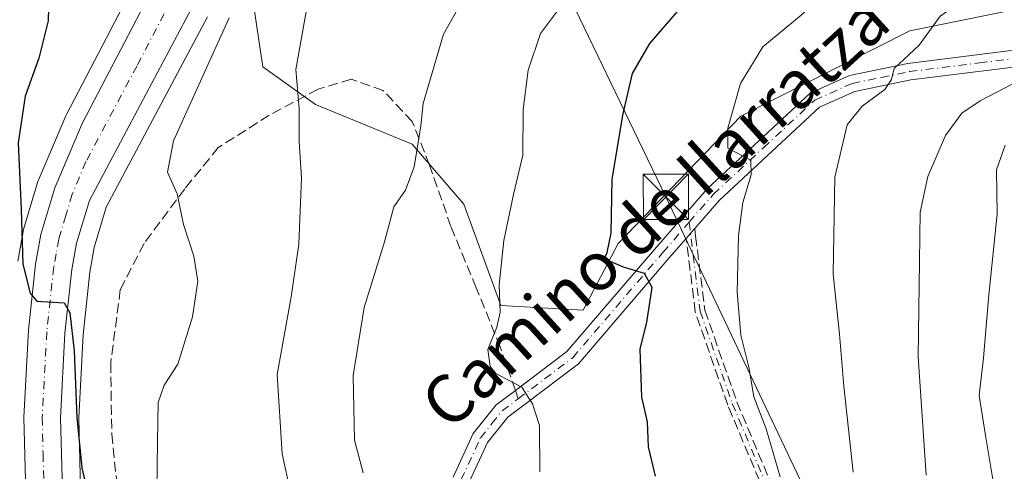
# Model space of a CAD drawing. Units: metres. Extents: x 573313 to 576757, y 4731134 to 4733485.
# Drawn here: x 575018 to 575181, y 4732323 to 4732398 of the extents above; entities that cross this region are included whole.
import ezdxf
from ezdxf.enums import TextEntityAlignment as Align

# ---------------------------------------------------------------- set-up
doc = ezdxf.new("R2010")
doc.units = ezdxf.units.M
doc.header["$MEASUREMENT"] = 0
doc.linetypes.add('DGN Style 3', pattern=[2.307223458686699, 1.648016756204785, -0.6592067024819142])
doc.linetypes.add('DGN Style 4', pattern=[2.6384748266838614, 1.318413404963828, -0.6592067024819142, 0.001648016756204785, -0.6592067024819142])
for name, color, linetype, lineweight in [('Arbolado forestal CxS', 92, 'Continuous', 0), ('Camino eje', 30, 'DGN Style 4', 13), ('Carretera de calzada única Cxs', 7, 'Continuous', 13), ('Carretera de calzada única eje', 7, 'DGN Style 4', 0), ('Corriente natural Cxs', 4, 'Continuous', 13), ('Curva de nivel maestra', 30, 'Continuous', 30), ('Curva de nivel normal', 30, 'Continuous', 0), ('Núcleo urbano CxS', 7, 'Continuous', 0), ('Pista no pavimentada Cxs', 111, 'Continuous', 0), ('Pista no pavimentada eje', 91, 'DGN Style 4', 0), ('Senda', 7, 'DGN Style 3', 0), ('Senda no paivmentada conexión', 7, 'DGN Style 3', 0), ('Tendido', 6, 'Continuous', 0), ('Texto cartográfico', 7, 'Continuous', 0), ('Torre de tendido puntual', 7, 'Continuous', 0)]:
    doc.layers.add(name, color=color, linetype=linetype, lineweight=lineweight)
doc.styles.add('Style-Arial', font='txt')

# ---------------------------------------------------------------- blocks, each defined once
blk = doc.blocks.new('*U7')
at = {"layer": 'Arbolado forestal CxS', "color": 92, "linetype": 'Continuous', "lineweight": 0}
for points in [[(575027.8652999997, 4732320.453500001, 524.1310999999987), (575027.5721000005, 4732332.2193, 524.8119000000006), (575028.2915000003, 4732346.007900001, 525.561799999996), (575029.4315, 4732356.3851, 525.7581999999966), (575030.1535, 4732360.473300001, 525.8641000000061), (575032.1567000002, 4732367.110300001, 526.0366999999969), (575048.9479, 4732398.629699999, 528.9014000000025)], [(575056.6555000005, 4732399.977499999, 530.3120999999956), (575058.0843000002, 4732390.3731, 533.2562000000034), (575066.8608999997, 4732384.1437, 535.5215999999928), (575082.8778999997, 4732377.538699999, 539.5353999999934), (575091.4256999996, 4732367.6415, 542.2909000000072), (575097.5521, 4732350.838300001, 544.8073000000004), (575111.2203000002, 4732350.095100001, 548.061799999996), (575117.0500999996, 4732361.085899999, 549.7532999999967), (575137.3887, 4732382.182700001, 554.8472000000038), (575165.3837000001, 4732396.344900001, 558.1955000000017), (575214.2779000001, 4732406.2389, 562.2911000000023)], [(575022.5516999997, 4732515.2323, 535.4924000000028), (575025.7823000001, 4732506.390500001, 534.5182999999961), (575025.8437000001, 4732506.235900001, 534.5078999999969), (575034.8872999996, 4732485.1873, 533.5457000000024), (575041.2396999998, 4732468.3729, 533.5243000000046), (575043.2659, 4732460.738500001, 533.2010000000009), (575044.6092999997, 4732451.4507, 531.7733000000007), (575045.0088999998, 4732442.1031, 530.2649999999994), (575044.8224999999, 4732431.796700001, 528.9122000000061), (575044.4123000001, 4732427.056700001, 528.8856999999989), (575042.8775000004, 4732418.2149, 529.1459999999934), (575041.5034999996, 4732413.795299999, 528.9520000000048), (575039.5509000003, 4732409.293299999, 528.8677000000025), (575025.5311000004, 4732382.4593, 526.6288000000059), (575025.4276999999, 4732382.240300001, 526.6040999999968), (575020.8777000001, 4732371.500299999, 525.693299999999), (575020.8211000003, 4732371.356100001, 525.667300000001), (575020.7660999997, 4732371.190500001, 525.6416999999929), (575018.4461000003, 4732363.440500001, 524.5138000000006), (575018.3671000004, 4732363.109300001, 524.4722999999941), (575017.4864999996, 4732358.1953, 524.196299999996)]]:
    blk.add_polyline3d(points, dxfattribs=at)
blk = doc.blocks.new('5TTEND')
at = {"layer": 'Corriente natural Cxs', "color": 7, "linetype": 'Continuous', "lineweight": 0}
for p, q in [((-0.375, 0.3754), (0.375, -0.3746)), ((0.3720000000000001, 0.3784000000000001), (-0.3720000000000001, -0.3776))]:
    blk.add_line(p, q, dxfattribs=at)
at = {"layer": 'Corriente natural Cxs', "color": 7, "linetype": 'Continuous', "lineweight": 0, "flags": 128}
blk.add_lwpolyline([(-0.375, -0.3746), (0.375, -0.3746), (0.375, 0.3754), (-0.375, 0.3754), (-0.3720000000000001, -0.3776)], dxfattribs=at)

msp = doc.modelspace()

# ---------------------------------------------------------------- linework, layer by layer
at = {"layer": 'Arbolado forestal CxS', "color": 92, "linetype": 'Continuous', "lineweight": 0}
for points in [[(575022.5516999997, 4732515.2323, 535.4924000000028), (575025.7823000001, 4732506.390500001, 534.5182999999961), (575025.8437000001, 4732506.235900001, 534.5078999999969), (575034.8872999996, 4732485.1873, 533.5457000000024), (575041.2396999998, 4732468.3729, 533.5243000000046), (575043.2659, 4732460.738500001, 533.2010000000009), (575044.6092999997, 4732451.4507, 531.7733000000007), (575045.0088999998, 4732442.1031, 530.2649999999994), (575044.8224999999, 4732431.796700001, 528.9122000000061), (575044.4123000001, 4732427.056700001, 528.8856999999989), (575042.8775000004, 4732418.2149, 529.1459999999934), (575041.5034999996, 4732413.795299999, 528.9520000000048), (575039.5509000003, 4732409.293299999, 528.8677000000025), (575025.5311000004, 4732382.4593, 526.6288000000059), (575025.4276999999, 4732382.240300001, 526.6040999999968), (575020.8777000001, 4732371.500299999, 525.693299999999), (575020.8211000003, 4732371.356100001, 525.667300000001), (575020.7660999997, 4732371.190500001, 525.6416999999929), (575018.4461000003, 4732363.440500001, 524.5138000000006), (575018.3671000004, 4732363.109300001, 524.4722999999941), (575017.4864999996, 4732358.1953, 524.196299999996)], [(575214.2779000001, 4732406.2389, 562.2911000000023), (575165.3837000001, 4732396.344900001, 558.1955000000017), (575137.3887, 4732382.182700001, 554.8472000000038), (575117.0500999996, 4732361.085899999, 549.7532999999967), (575111.2203000002, 4732350.095100001, 548.061799999996), (575097.5521, 4732350.838300001, 544.8073000000004), (575091.4256999996, 4732367.6415, 542.2909000000072), (575082.8778999997, 4732377.538699999, 539.5353999999934), (575066.8608999997, 4732384.1437, 535.5215999999928), (575058.0843000002, 4732390.3731, 533.2562000000034), (575056.6555000005, 4732399.977499999, 530.3120999999956), (575062.7921000002, 4732409.730900001, 529.7871000000014), (575074.4234999996, 4732421.367500001, 530.1579999999958), (575083.1864999998, 4732423.9783, 531.1938999999984), (575089.1149000004, 4732440.965700001, 532.2130000000034), (575082.9940999999, 4732450.7645, 534.9146000000037), (575065.5551000005, 4732468.384500001, 541.3619000000035), (575051.1902999999, 4732500.3837, 538.9977999999974), (575037.6688000001, 4732509.3215, 536.5736999999936), (575037.0362999998, 4732510.775900001, 536.8696999999956)], [(575037.6688000001, 4732509.3215, 536.5736999999936), (575051.1902999999, 4732500.3837, 538.9977999999974), (575065.5551000005, 4732468.384500001, 541.3619000000035), (575082.9940999999, 4732450.7645, 534.9146000000037), (575089.1149000004, 4732440.965700001, 532.2130000000034), (575083.1864999998, 4732423.9783, 531.1938999999984), (575074.4234999996, 4732421.367500001, 530.1579999999958), (575062.7921000002, 4732409.730900001, 529.7871000000014), (575056.6555000005, 4732399.977499999, 530.3120999999956), (575058.0843000002, 4732390.3731, 533.2562000000034), (575066.8608999997, 4732384.1437, 535.5215999999928), (575082.8778999997, 4732377.538699999, 539.5353999999934), (575091.4256999996, 4732367.6415, 542.2909000000072), (575097.5521, 4732350.838300001, 544.8073000000004), (575111.2203000002, 4732350.095100001, 548.061799999996), (575117.0500999996, 4732361.085899999, 549.7532999999967), (575137.3887, 4732382.182700001, 554.8472000000038), (575165.3837000001, 4732396.344900001, 558.1955000000017), (575214.2779000001, 4732406.2389, 562.2911000000023)], [(575037.6688000001, 4732509.3215, 536.5736999999936), (575051.1902999999, 4732500.3837, 538.9977999999974), (575065.5551000005, 4732468.384500001, 541.3619000000035), (575082.9940999999, 4732450.7645, 534.9146000000037), (575089.1149000004, 4732440.965700001, 532.2130000000034), (575083.1864999998, 4732423.9783, 531.1938999999984), (575074.4234999996, 4732421.367500001, 530.1579999999958), (575062.7921000002, 4732409.730900001, 529.7871000000014), (575056.6555000005, 4732399.977499999, 530.3120999999956), (575058.0843000002, 4732390.3731, 533.2562000000034), (575066.8608999997, 4732384.1437, 535.5215999999928), (575082.8778999997, 4732377.538699999, 539.5353999999934), (575091.4256999996, 4732367.6415, 542.2909000000072), (575097.5521, 4732350.838300001, 544.8073000000004), (575111.2203000002, 4732350.095100001, 548.061799999996), (575117.0500999996, 4732361.085899999, 549.7532999999967), (575137.3887, 4732382.182700001, 554.8472000000038), (575165.3837000001, 4732396.344900001, 558.1955000000017), (575214.2779000001, 4732406.2389, 562.2911000000023)], [(575048.9479, 4732398.629699999, 528.9014000000025), (575032.1567000002, 4732367.110300001, 526.0366999999969), (575030.1535, 4732360.473300001, 525.8641000000061), (575029.4315, 4732356.3851, 525.7581999999966), (575028.2915000003, 4732346.007900001, 525.561799999996), (575027.5721000005, 4732332.2193, 524.8119000000006), (575027.8652999997, 4732320.453500001, 524.1310999999987)]]:
    msp.add_polyline3d(points, dxfattribs=at)
at = {"layer": 'Camino eje', "color": 30, "linetype": 'DGN Style 4', "lineweight": 13}
msp.add_polyline3d([(575128.7905000001, 4732364.618899999, 554.1931000000042), (575130.6201, 4732349.880100001, 556.2976000000053), (575135.9501, 4732334.630100001, 557.1609999999928), (575145.6601, 4732311.5101, 559.1674999999959), (575154.9501, 4732287.2401, 561.431700000001), (575164.0701000001, 4732264.950099999, 563.0206000000035), (575171.5800999999, 4732246.620100001, 563.5141000000004), (575177.7200999996, 4732233.940099999, 563.4980000000069), (575185.5100999996, 4732225.4001, 563.448000000004), (575198.2701000003, 4732216.360099999, 563.0354999999981), (575210.0000999998, 4732209.7301, 564.3059000000068), (575218.8901000004, 4732203.190099999, 565.0668000000006), (575222.5401, 4732196.290100001, 563.8898000000045), (575226.2401000002, 4732185.840100001, 563.6134000000021), (575232.1801000005, 4732177.5601, 562.9152000000031), (575238.8300999999, 4732169.4301, 563.9983000000066), (575244.8300999999, 4732156.7501, 564.0681000000042), (575253.9700999996, 4732142.8301, 562.0871000000043), (575267.0701000001, 4732129.8301, 561.6428000000016), (575280.4600999998, 4732116.8301, 559.633799999996), (575283.0401, 4732112.690099999, 558.8975000000064)], dxfattribs=at)
at = {"layer": 'Carretera de calzada única Cxs', "color": 7, "linetype": 'Continuous', "lineweight": 13}
for points in [[(575031.1201, 4732518.190099999, 540.8889999999956), (575034.2500999998, 4732509.6601, 538.2706000000035), (575047.9401000004, 4732478.1801, 534.2497000000003), (575051.6901000004, 4732466.640100001, 533.4355999999971), (575053.3201000001, 4732461.6801, 533.222099999999), (575053.7301000003, 4732458.2301, 532.9544000000024), (575054.3201000001, 4732453.170100001, 532.975099999996), (575054.8201000001, 4732445.790100001, 532.5531999999948), (575053.8901000004, 4732431.3201, 531.0580000000045), (575053.4200999998, 4732425.890100001, 530.6634000000049), (575051.7301000003, 4732416.090100001, 530.1193000000058), (575049.9801000003, 4732410.9301, 529.6459000000032), (575046.3000999996, 4732400.040100001, 529.0123000000021), (575029.3701, 4732368.2601, 526.3850999999995), (575027.2301000003, 4732361.170100001, 526.2114000000003), (575026.4600999998, 4732356.8101, 526.9098999999987), (575025.3000999996, 4732346.2501, 527.763300000006), (575024.5701000001, 4732332.2601, 528.2878000000055), (575024.8701, 4732320.220100001, 526.4737000000023)], [(575018.8000999996, 4732319.7401, 524.2073999999993), (575018.4801000003, 4732332.340100001, 525.4594999999972), (575019.2500999998, 4732346.7401, 526.478099999993), (575020.4401000004, 4732357.670100001, 526.7225000000036), (575021.3201000001, 4732362.5801, 526.5859999999957), (575023.6401000004, 4732370.3301, 527.3944000000047), (575028.1901000004, 4732381.0701, 527.9919999999984), (575042.2600999996, 4732408.0001, 529.034599999999), (575044.3201000001, 4732412.7501, 529.4747000000061), (575045.8000999996, 4732417.5101, 529.8206999999966), (575047.3901000004, 4732426.670100001, 530.3478999999934), (575047.8201000001, 4732431.640100001, 530.6919000000053), (575048.0100999996, 4732442.140100001, 531.5062999999936), (575047.6001000004, 4732451.7301, 532.0277999999962), (575046.2100999998, 4732461.340100001, 533.0288), (575044.1001000004, 4732469.290100001, 533.7880000000005), (575037.6700999998, 4732486.3101, 534.6947999999975), (575028.6001000004, 4732507.420100001, 535.8430999999982), (575025.3701, 4732516.2601, 537.1389999999956)], [(575018.8000999996, 4732319.7401, 524.2073999999993), (575018.4801000003, 4732332.340100001, 525.4594999999972), (575019.2500999998, 4732346.7401, 526.478099999993), (575020.4401000004, 4732357.670100001, 526.7225000000036), (575021.3201000001, 4732362.5801, 526.5859999999957), (575023.6401000004, 4732370.3301, 527.3944000000047), (575028.1901000004, 4732381.0701, 527.9919999999984), (575042.2600999996, 4732408.0001, 529.034599999999), (575044.3201000001, 4732412.7501, 529.4747000000061), (575045.8000999996, 4732417.5101, 529.8206999999966), (575047.3901000004, 4732426.670100001, 530.3478999999934), (575047.8201000001, 4732431.640100001, 530.6919000000053), (575048.0100999996, 4732442.140100001, 531.5062999999936), (575047.6001000004, 4732451.7301, 532.0277999999962), (575046.2100999998, 4732461.340100001, 533.0288), (575044.1001000004, 4732469.290100001, 533.7880000000005), (575037.6700999998, 4732486.3101, 534.6947999999975), (575028.6001000004, 4732507.420100001, 535.8430999999982), (575025.3701, 4732516.2601, 537.1389999999956)], [(575046.3000999996, 4732400.040100001, 529.0123000000021), (575029.3701, 4732368.2601, 526.3850999999995), (575027.2301000003, 4732361.170100001, 526.2114000000003), (575026.4600999998, 4732356.8101, 526.9098999999987), (575025.3000999996, 4732346.2501, 527.763300000006), (575024.5701000001, 4732332.2601, 528.2878000000055), (575024.8701, 4732320.220100001, 526.4737000000023), (575025.3901000004, 4732316.2601, 526.0194000000047), (575037.7301000003, 4732258.890100001, 526.0246999999945), (575041.0301000001, 4732245.020099999, 522.561799999996), (575043.4101, 4732236.5601, 520.7225000000036), (575044.8501000004, 4732232.190099999, 521.9481999999989), (575047.6700999998, 4732225.640100001, 521.2918000000063), (575051.4600999998, 4732219.2501, 522.5179999999964), (575073.1901000004, 4732189.6801, 516.3221999999951), (575078.0201000003, 4732182.540100001, 516.5509000000021), (575084.5000999998, 4732172.940099999, 517.4854999999952), (575091.8701, 4732160.270099999, 517.0681999999942), (575099.0701000001, 4732146.0801, 517.0584999999992), (575103.7600999996, 4732135.710100001, 514.733600000007), (575107.5800999999, 4732126.130100001, 513.6897000000026), (575115.9301000005, 4732100.710100001, 512.0184000000008)]]:
    msp.add_polyline3d(points, dxfattribs=at)
at = {"layer": 'Carretera de calzada única eje', "color": 7, "linetype": 'DGN Style 4', "lineweight": 0}
msp.add_polyline3d([(575045.0701000001, 4732405.8301, 529.1420000000071), (575044.2801000001, 4732404.0101, 529.0111000000034), (575037.2500999998, 4732390.550100001, 527.8699999999953), (575028.7801000001, 4732374.670100001, 526.670299999998), (575026.5100999996, 4732369.300100001, 526.4570999999996), (575025.4401000004, 4732365.7501, 526.2149999999965), (575024.2801000001, 4732361.860099999, 526.0500000000029), (575023.8300999999, 4732359.420100001, 526.0181000000011), (575023.4401000004, 4732357.2401, 525.9075000000012), (575022.8501000004, 4732351.7601, 525.567200000005), (575022.2801000001, 4732346.4901, 525.1156999999948), (575021.5301000001, 4732332.3101, 525.227899999998), (575021.6700999998, 4732326.270099999, 524.4452000000019), (575021.8300999999, 4732319.9801, 523.6143000000011)], dxfattribs=at)
at = {"layer": 'Curva de nivel maestra', "color": 30, "linetype": 'Continuous', "lineweight": 30, "flags": 128}
for points, elevation in [([(575022.5999999996, 4732402.3101), (575022.4900000002, 4732397.9801), (575020.9699999997, 4732391.780099999), (575018.7199999997, 4732385.5001), (575017.5300000003, 4732377.790100001), (575018.04, 4732366.7301), (575018.3399999999, 4732357.690099999), (575019.5099999999, 4732352.860099999), (575020.6399999997, 4732351.590100001), (575025.1799999997, 4732351.300100001), (575026.0899999999, 4732349.610099999), (575026.8399999999, 4732343.3201), (575027.2400000002, 4732332.3201), (575028.1200000001, 4732323.9801), (575029.4600000001, 4732317.9801)], 525), ([(575123.2300000004, 4732322.600099999), (575122.0800000001, 4732327.460100001), (575121.9199999999, 4732331.600099999), (575120.9400000004, 4732335.6501), (575120.6799999997, 4732343.620100001), (575121.7800000003, 4732348.0701), (575122.6900000004, 4732353.800100001), (575121.3899999997, 4732356.120100001), (575117.9400000004, 4732357.1801), (575115.8700000001, 4732358.0601), (575114.5300000003, 4732358.110099999), (575115.2100000001, 4732359.620100001), (575115.8600000005, 4732362.8101), (575116.0300000003, 4732371.720100001), (575117.79, 4732382.370100001), (575119.3799999999, 4732389.2401), (575122.2800000003, 4732394.2501), (575127.9000000004, 4732400.7401)], 550)]:
    msp.add_lwpolyline(points, dxfattribs=dict(at, elevation=elevation))
at = {"layer": 'Curva de nivel normal', "color": 30, "linetype": 'Continuous', "lineweight": 0, "flags": 128}
for points, elevation in [([(575143.8799999999, 4732322.460100001), (575141.5800000001, 4732330.4001), (575139.5, 4732335.7401), (575138.7000000002, 4732340.6601), (575137.3700000001, 4732345.9301), (575136.7599999999, 4732353.0801), (575137, 4732362.420100001), (575137.7300000004, 4732367.890100001), (575139.0599999996, 4732372.5001), (575139.0499999998, 4732374.9101), (575135.2000000002, 4732376.890100001), (575135.2000000002, 4732380.210100001), (575137.29, 4732387.590100001), (575141.0199999996, 4732393.6601), (575147.3899999997, 4732398.9101), (575150.0700000003, 4732401.440099999), (575152.3399999999, 4732402.800100001), (575157.5, 4732405.4801), (575166.6799999997, 4732407.8201), (575172.6200000001, 4732408.5801), (575180.9500000002, 4732405.5101), (575192.1200000001, 4732403.4301)], 555), ([(575074.7699999996, 4732323.120100001), (575073.2999999998, 4732328.540100001), (575073.0700000003, 4732339.280099999), (575074.9199999999, 4732350.4901), (575078.29, 4732361.390100001), (575079.8300000001, 4732367.1601), (575081.7599999999, 4732369.9301), (575083.2199999997, 4732373.8201), (575084.3200000003, 4732380.600099999), (575084.7199999997, 4732384.300100001), (575088.0899999999, 4732395.780099999), (575094.4100000003, 4732407.020099999)], 540), ([(575104.04, 4732323.300100001), (575103.9800000004, 4732331.0001), (575102.8499999996, 4732334.540100001), (575101.0800000001, 4732337.340100001), (575096.7699999996, 4732339.5801), (575095.8300000001, 4732340.7401), (575095.4100000003, 4732343.550100001), (575096.9299999997, 4732347.2601), (575097.4800000004, 4732349.7601), (575097.3200000003, 4732354.2501), (575098.0599999996, 4732361.620100001), (575099.7000000002, 4732369.2501), (575101.2000000002, 4732375.7601), (575101.2999999998, 4732383.300100001), (575102.1100000005, 4732389.8301), (575104.1600000003, 4732395.9001), (575109.4800000004, 4732403.0001)], 545), ([(575156, 4732323.2301), (575154.4400000004, 4732337.470100001), (575153.7199999997, 4732346.0801), (575152.7000000002, 4732356.0601), (575152.9400000004, 4732372.100099999), (575155.0300000003, 4732380.7401), (575157.5099999999, 4732383.860099999), (575161.2400000002, 4732386.610099999), (575162.3399999999, 4732388.280099999), (575162.79, 4732390.090100001), (575166.9500000002, 4732393.9801), (575170.4400000004, 4732398.780099999), (575172.4400000004, 4732400.1601), (575176.5, 4732399.880100001), (575184.5499999998, 4732400.5601)], 560), ([(575052.5099999999, 4732398.460100001), (575049.2999999998, 4732391.4101), (575043.2800000003, 4732378.120100001), (575042.3200000003, 4732372.920100001), (575043.9100000003, 4732369.3301), (575044.9299999997, 4732364.2401), (575046.6900000004, 4732359.040100001), (575047.3300000001, 4732354.880100001), (575046.4299999997, 4732348.950099999), (575044.0199999996, 4732341.110099999), (575041.7400000002, 4732337.6801), (575040.7800000003, 4732334.790100001), (575040.6200000001, 4732328.210100001), (575040.5099999999, 4732320.2601)], 530), ([(575063.3399999999, 4732316.9101), (575061.29, 4732326.2601), (575060.4699999997, 4732339.420100001), (575062.8099999996, 4732352.2601), (575064.0599999996, 4732360.9801), (575064.5, 4732371.9801), (575064.1600000003, 4732377.9801), (575064.1399999997, 4732383.470100001), (575063.5700000003, 4732389.920100001), (575065.3399999999, 4732399.800100001)], 535), ([(575191.6799999997, 4732392.340100001), (575177.0599999996, 4732384.7401), (575174.04, 4732382.670100001), (575171.29, 4732379.020099999), (575168.3700000001, 4732372.200099999), (575167.1299999999, 4732366.300100001), (575166.9699999997, 4732358.140100001), (575166.7599999999, 4732342.3201), (575168.1200000001, 4732322.7401)], 565.0000000000001), ([(575180.7300000004, 4732312.7601), (575178.0099999999, 4732328.960100001), (575176.8799999999, 4732335.920100001), (575177.6100000005, 4732342.1801), (575178.5099999999, 4732352.620100001), (575179.9000000004, 4732365.9801), (575179.7400000002, 4732373.3201), (575181.2199999997, 4732377.420100001)], 570)]:
    msp.add_lwpolyline(points, dxfattribs=dict(at, elevation=elevation))
at = {"layer": 'Núcleo urbano CxS', "color": 7, "linetype": 'Continuous', "lineweight": 0}
for points in [[(575017.4864999996, 4732358.1953, 524.196299999996), (575018.3671000004, 4732363.109300001, 524.4722999999941), (575018.4461000003, 4732363.440500001, 524.5138000000006), (575020.7660999997, 4732371.190500001, 525.6416999999929), (575020.8211000003, 4732371.356100001, 525.667300000001), (575020.8777000001, 4732371.500299999, 525.693299999999), (575025.4276999999, 4732382.240300001, 526.6040999999968), (575025.5311000004, 4732382.4593, 526.6288000000059), (575039.5509000003, 4732409.293299999, 528.8677000000025), (575041.5034999996, 4732413.795299999, 528.9520000000048), (575042.8775000004, 4732418.2149, 529.1459999999934), (575044.4123000001, 4732427.056700001, 528.8856999999989), (575044.8224999999, 4732431.796700001, 528.9122000000061), (575045.0088999998, 4732442.1031, 530.2649999999994), (575044.6092999997, 4732451.4507, 531.7733000000007), (575043.2659, 4732460.738500001, 533.2010000000009), (575041.2396999998, 4732468.3729, 533.5243000000046), (575034.8872999996, 4732485.1873, 533.5457000000024), (575025.8437000001, 4732506.235900001, 534.5078999999969), (575025.7823000001, 4732506.390500001, 534.5182999999961), (575022.5516999997, 4732515.2323, 535.4924000000028)], [(575022.5516999997, 4732515.2323, 535.4924000000028), (575025.7823000001, 4732506.390500001, 534.5182999999961), (575025.8437000001, 4732506.235900001, 534.5078999999969), (575034.8872999996, 4732485.1873, 533.5457000000024), (575041.2396999998, 4732468.3729, 533.5243000000046), (575043.2659, 4732460.738500001, 533.2010000000009), (575044.6092999997, 4732451.4507, 531.7733000000007), (575045.0088999998, 4732442.1031, 530.2649999999994), (575044.8224999999, 4732431.796700001, 528.9122000000061), (575044.4123000001, 4732427.056700001, 528.8856999999989), (575042.8775000004, 4732418.2149, 529.1459999999934), (575041.5034999996, 4732413.795299999, 528.9520000000048), (575039.5509000003, 4732409.293299999, 528.8677000000025), (575025.5311000004, 4732382.4593, 526.6288000000059), (575025.4276999999, 4732382.240300001, 526.6040999999968), (575020.8777000001, 4732371.500299999, 525.693299999999), (575020.8211000003, 4732371.356100001, 525.667300000001), (575020.7660999997, 4732371.190500001, 525.6416999999929), (575018.4461000003, 4732363.440500001, 524.5138000000006), (575018.3671000004, 4732363.109300001, 524.4722999999941), (575017.4864999996, 4732358.1953, 524.196299999996)], [(575048.9479, 4732398.629699999, 528.9014000000025), (575032.1567000002, 4732367.110300001, 526.0366999999969), (575030.1535, 4732360.473300001, 525.8641000000061), (575029.4315, 4732356.3851, 525.7581999999966), (575028.2915000003, 4732346.007900001, 525.561799999996), (575027.5721000005, 4732332.2193, 524.8119000000006), (575027.8652999997, 4732320.453500001, 524.1310999999987)], [(575048.9479, 4732398.629699999, 528.9014000000025), (575032.1567000002, 4732367.110300001, 526.0366999999969), (575030.1535, 4732360.473300001, 525.8641000000061), (575029.4315, 4732356.3851, 525.7581999999966), (575028.2915000003, 4732346.007900001, 525.561799999996), (575027.5721000005, 4732332.2193, 524.8119000000006), (575027.8652999997, 4732320.453500001, 524.1310999999987)]]:
    msp.add_polyline3d(points, dxfattribs=at)
at = {"layer": 'Pista no pavimentada Cxs', "color": 111, "linetype": 'Continuous', "lineweight": 0, "extrusion": (-0.7549888279226865, 0.6557290090458686, 0.003366958219421713), "elevation": 2668933.430700134, "flags": 128}
msp.add_lwpolyline([(-3950033.268171842, -8431.847145188944), (-3950032.992294653, -8431.89994532804), (-3950032.193177494, -8432.079646506825), (-3950031.117871223, -8432.192347145636)], dxfattribs=at)
at = {"layer": 'Pista no pavimentada Cxs', "color": 111, "linetype": 'Continuous', "lineweight": 0}
for points in [[(575234.5495999996, 4732420.441000001, 568.8834999999963), (575234.5601000004, 4732420.030099999, 568.8975000000064), (575230.7600999996, 4732412.4001, 573.8071999999956), (575222.5500999996, 4732405.4301, 573.9535999999935), (575211.7401000002, 4732399.350099999, 573.0782000000036), (575200.7100999998, 4732394.290100001, 572.7520999999979), (575188.8501000004, 4732391.110099999, 567.2948000000034), (575165.5401, 4732388.200099999, 566.626900000003), (575156.2600999996, 4732386.300100001, 562.9795000000013), (575150.4001000002, 4732383.6801, 560.3554000000004), (575133.8300999999, 4732368.300100001, 556.1462000000029), (575129.7255999995, 4732363.5812, 554.3880000000064)], [(575089.6901000004, 4732322.440099999, 543.5724000000046), (575092.9901000002, 4732329.6601, 547.5347000000038), (575096.8201000001, 4732334.390100001, 548.0265000000073), (575099.9901000002, 4732336.780099999, 547.1150000000052), (575108.5401, 4732343.220100001, 548.9299000000028), (575123.4001000002, 4732360.530099999, 554.2887000000047), (575131.8400999998, 4732370.2401, 556.2523999999976), (575148.8501000004, 4732386.020099999, 560.1747000000032), (575155.4001000002, 4732388.950099999, 563.4545000000071), (575165.0900999998, 4732390.940099999, 566.9358999999968), (575188.3201000001, 4732393.8301, 565.8619000000035)], [(575089.6901000004, 4732322.440099999, 543.5724000000046), (575092.9901000002, 4732329.6601, 547.5347000000038), (575096.8201000001, 4732334.390100001, 548.0265000000073), (575099.9901000002, 4732336.780099999, 547.1150000000052), (575108.5401, 4732343.220100001, 548.9299000000028), (575123.4001000002, 4732360.530099999, 554.2887000000047), (575131.8400999998, 4732370.2401, 556.2523999999976), (575148.8501000004, 4732386.020099999, 560.1747000000032), (575155.4001000002, 4732388.950099999, 563.4545000000071), (575165.0900999998, 4732390.940099999, 566.9358999999968), (575188.3201000001, 4732393.8301, 565.8619000000035)], [(575188.8501000004, 4732391.110099999, 567.2948000000034), (575165.5401, 4732388.200099999, 566.626900000003), (575156.2600999996, 4732386.300100001, 562.9795000000013), (575150.4001000002, 4732383.6801, 560.3554000000004), (575133.8300999999, 4732368.300100001, 556.1462000000029), (575129.7255999995, 4732363.5812, 554.3880000000064), (575129.5444999998, 4732363.373000001, 554.3352000000014), (575129.0201000003, 4732362.770099999, 554.1554999999935), (575128.3147, 4732361.958500001, 554.0427999999956), (575125.5000999998, 4732358.720100001, 553.8022000000057), (575110.4501, 4732341.190099999, 549.5151999999945), (575098.7600999996, 4732332.380100001, 546.8353000000062), (575095.3701, 4732328.1801, 545.5703999999969), (575092.3501000004, 4732321.5801, 543.2565999999933)], [(575128.3147, 4732361.958500001, 554.0427999999956), (575125.5000999998, 4732358.720100001, 553.8022000000057), (575110.4501, 4732341.190099999, 549.5151999999945), (575098.7600999996, 4732332.380100001, 546.8353000000062), (575095.3701, 4732328.1801, 545.5703999999969), (575092.3501000004, 4732321.5801, 543.2565999999933), (575090.8800999997, 4732314.340100001, 543.6276999999973), (575090.8901000004, 4732304.1801, 542.6321999999927), (575091.4208000004, 4732291.373400001, 541.2311000000045)]]:
    msp.add_polyline3d(points, dxfattribs=at)
at = {"layer": 'Pista no pavimentada eje', "color": 91, "linetype": 'DGN Style 4', "lineweight": 0}
for points in [[(575128.7905000001, 4732364.618899999, 554.1931000000042), (575132.8350999998, 4732369.270099999, 555.8711000000039), (575141.1201, 4732376.960100001, 558.4746000000014), (575149.6250999998, 4732384.850099999, 560.2480000000069), (575155.8300999999, 4732387.6251, 562.6993999999977), (575160.6750999996, 4732388.620100001, 564.9440999999933), (575165.3151000004, 4732389.5701, 566.7593000000053), (575176.9301000005, 4732391.015100001, 566.6064999999944), (575188.5850999998, 4732392.470100001, 565.674199999994), (575194.3101000004, 4732394.0101, 568.1057000000001), (575200.2401000002, 4732395.600099999, 572.6999999999971), (575211.1101000002, 4732400.585100001, 572.3752999999997), (575216.3501000004, 4732403.5351, 574.0237000000052), (575221.7550999997, 4732406.575099999, 572.8555000000051), (575229.6451000003, 4732413.2751, 571.8754000000044), (575233.1651, 4732420.340100001, 568.922900000005), (575233.1552999998, 4732420.7303, 568.9385000000038)], [(575100.4709000001, 4732335.405900001, 546.8588000000018), (575109.4951, 4732342.2051, 548.960500000001), (575124.4501, 4732359.6251, 553.8344999999972), (575128.7905000001, 4732364.618899999, 554.1931000000042)], [(575090.6164999995, 4732320.0253, 543.8423999999941), (575091.0201000003, 4732322.0101, 543.3595999999961), (575094.1801000005, 4732328.920100001, 546.4468999999954), (575096.0950999996, 4732331.2851, 547.2329999999929), (575097.7901, 4732333.3851, 547.1523000000016), (575100.4709000001, 4732335.405900001, 546.8588000000018)]]:
    msp.add_polyline3d(points, dxfattribs=at)
at = {"layer": 'Senda', "color": 7, "linetype": 'DGN Style 3', "lineweight": 0, "extrusion": (-0.7549888279226865, 0.6557290090458686, 0.003366958219421713), "elevation": 2668933.430700134, "flags": 128}
msp.add_lwpolyline([(-3950033.268171842, -8431.847145188944), (-3950032.992294653, -8431.89994532804), (-3950032.193177494, -8432.079646506825), (-3950031.117871223, -8432.192347145636)], dxfattribs=at)
at = {"layer": 'Senda', "color": 7, "linetype": 'DGN Style 3', "lineweight": 0}
for points in [[(575099.9900000002, 4732336.779999999, 547.1150999999954), (575097.4700999996, 4732343.9801, 550.3945999999996), (575093.5000999998, 4732353.780099999, 550.5053999999947), (575089.3000999996, 4732363.9301, 548.2566999999982), (575085.7500999998, 4732374.100099999, 545.4713000000047), (575082.8800999997, 4732381.290100001, 544.9848999999958), (575078.0500999996, 4732386.470100001, 543.1272000000026), (575072.7701000003, 4732388.3101, 541.6205000000045), (575067.2600999996, 4732386.670100001, 539.9278999999951), (575059.1700999998, 4732382.360099999, 539.0176999999967), (575050.7301000003, 4732376.9901, 536.9989999999962), (575045.1601, 4732370.170100001, 534.278999999995), (575038.4101, 4732361.130100001, 532.4619999999995), (575034.4801000003, 4732353.4801, 532.7856999999931), (575032.8800999997, 4732341.3301, 536.4128000000055), (575033.0601000004, 4732329.5601, 535.2788), (575034.4600999998, 4732316.030099999, 536.7842999999993)], [(575144.9176000003, 4732311.212099999, 559.554999999993), (575135.2125000004, 4732334.3203, 557.3738000000012), (575135.1984000001, 4732334.3565, 557.3816999999982), (575135.1948999995, 4732334.3661, 557.3837000000058), (575129.8649000004, 4732349.6161, 555.9618000000046), (575129.8411999998, 4732349.697799999, 555.9348000000027), (575129.8262, 4732349.781500001, 555.9113999999972), (575128.3147, 4732361.958500001, 554.0427999999956), (575129.0201000003, 4732362.770099999, 554.1554999999935), (575129.5444999998, 4732363.373000001, 554.3352000000014), (575129.7255999995, 4732363.5812, 554.3880000000064), (575129.8140000004, 4732362.868600001, 554.4147999999988), (575129.8811999997, 4732362.326900001, 554.4945000000008), (575131.4035, 4732350.0634, 556.681700000001), (575136.6972000003, 4732334.917199999, 556.9734000000026), (575146.3976999996, 4732311.819800001, 558.7834000000003)], [(575129.7255999995, 4732363.5812, 554.3880000000064), (575129.8140000004, 4732362.868600001, 554.4147999999988), (575129.8811999997, 4732362.326900001, 554.4945000000008), (575131.4035, 4732350.0634, 556.681700000001), (575136.6972000003, 4732334.917199999, 556.9734000000026), (575146.3976999996, 4732311.819800001, 558.7834000000003)], [(575144.9176000003, 4732311.212099999, 559.554999999993), (575135.2125000004, 4732334.3203, 557.3738000000012), (575135.1984000001, 4732334.3565, 557.3816999999982), (575135.1948999995, 4732334.3661, 557.3837000000058), (575129.8649000004, 4732349.6161, 555.9618000000046), (575129.8411999998, 4732349.697799999, 555.9348000000027), (575129.8262, 4732349.781500001, 555.9113999999972), (575128.3147, 4732361.958500001, 554.0427999999956)]]:
    msp.add_polyline3d(points, dxfattribs=at)
at = {"layer": 'Senda no paivmentada conexión', "color": 7, "linetype": 'DGN Style 3', "lineweight": 0, "extrusion": (0.05727421322815473, -0.1636525189617754, 0.9848540590039531), "elevation": -740981.6066407099, "flags": 128}
msp.add_lwpolyline([(2106045.35158448, 4212037.33130515), (2106045.35158448, 4212038.809515322)], dxfattribs=at)
at = {"layer": 'Tendido', "color": 6, "linetype": 'Continuous', "lineweight": 0}
msp.add_polyline3d([(575672.2259999998, 4731623.8804, 528.6778000000049), (575587.9686000004, 4731731.893800001, 542.5736000000034), (575507.7834000001, 4731832.112500001, 549.8512000000047), (575338.0780999997, 4732047.635, 561.4140000000043), (575254.5820000004, 4732151.015699999, 566.4875999999931), (575187.6399999997, 4732236.980000001, 569.815300000002), (575124.9304999998, 4732368.820800001, 555.7544999999955), (575043.4263000004, 4732537.6812, 554.0302999999985), (574975.0438000001, 4732682.749600001, 561.3871999999974), (574905.9874, 4732828.6676, 567.2183999999979), (574850.0300000003, 4732946.680000001, 584.9388000000035), (574740.4199999999, 4733022.109999999, 567.7562000000034), (574585.5800000001, 4733129.16, 547.2985000000045), (574410.0248999996, 4733250.811100001, 551.6613000000071), (574111.6672, 4733456.330800001, 548.7707999999984)], dxfattribs=at)

# ---------------------------------------------------------------- block references
at = {"layer": 'Arbolado forestal CxS', "color": 92, "linetype": 'Continuous', "lineweight": 0}
msp.add_blockref('*U7', (0, 0), dxfattribs=at)
at = {"layer": 'Torre de tendido puntual', "color": 7, "linetype": 'Continuous', "lineweight": 0, "xscale": 10, "yscale": 10, "zscale": 10}
msp.add_blockref('5TTEND', (575124.9304999998, 4732368.820800001, 555.7544999999955), dxfattribs=at)

# ---------------------------------------------------------------- texts
at = {"layer": 'Texto cartográfico', "color": 7, "linetype": 'Continuous', "lineweight": 0, "style": 'Style-Arial'}
msp.add_text('Camino de Ilarratza', height=8, rotation=42.32918762107663, dxfattribs=at).set_placement((575123.1361857975, 4732366.388945233), align=Align.MIDDLE_CENTER)

doc.saveas('drawing.dxf')
